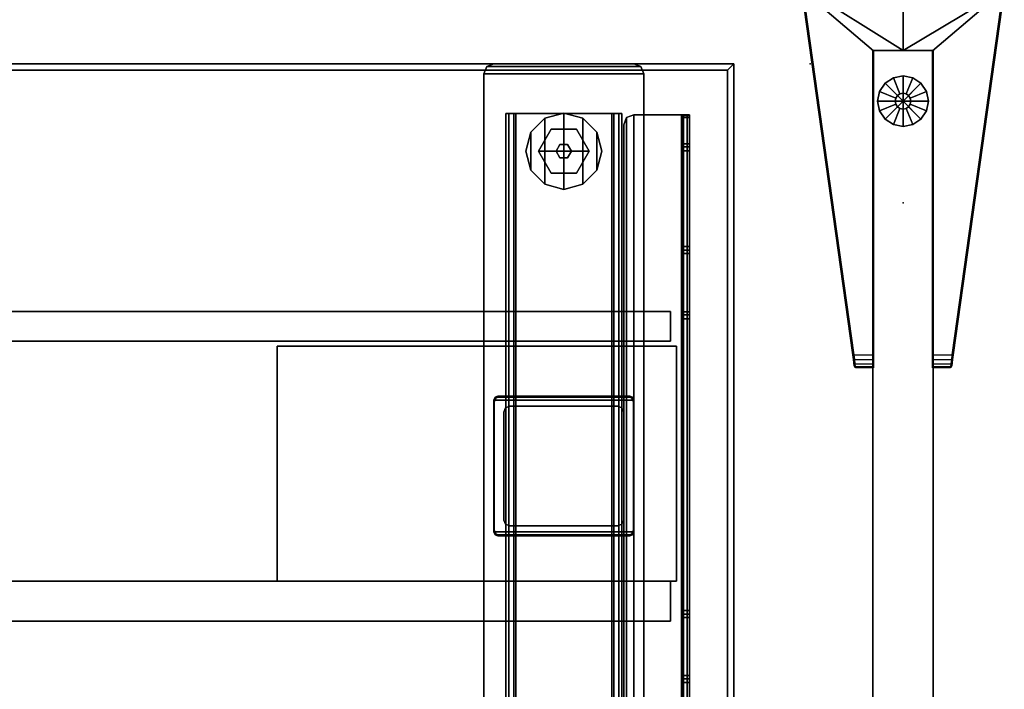
# Model space of a CAD drawing. Units: inches. Extents: x 0 to 363, y 3 to 145.
# Drawn here: x 164 to 183, y 52 to 65 of the extents above; entities that cross this region are included whole.
import ezdxf

# ---------------------------------------------------------------- set-up
doc = ezdxf.new("R2010")
doc.units = ezdxf.units.IN
doc.header["$MEASUREMENT"] = 0
for name, color, linetype in [('A-FURN', 7, 'Continuous'), ('AFUFU-2D-GS-TX', 2, 'Continuous'), ('AFUFU-2D-PB-TX', 5, 'Continuous'), ('AFUFU-2D-TB-BS-TX', 7, 'Continuous'), ('AFUFU-2D-TB-TX', 2, 'Continuous'), ('AFUFU-3D-GL', 7, 'Continuous'), ('AFUFU-3D-GS-ED-H', 6, 'Continuous'), ('AFUFU-3D-GS-ED-V', 6, 'Continuous'), ('AFUFU-3D-GS-SD1', 6, 'Continuous'), ('AFUFU-3D-GS-SD2', 6, 'Continuous'), ('AFUFU-3D-PB', 5, 'Continuous'), ('AFUFU-3D-TB-BA', 2, 'Continuous'), ('AFUFU-3D-TP', 1, 'Continuous'), ('AFUFU-3D-TP-ED', 1, 'Continuous')]:
    doc.layers.add(name, color=color, linetype=linetype)
doc.styles.get("Standard").update_dxf_attribs({"font": 'arial.ttf'})

# ---------------------------------------------------------------- blocks, each defined once
blk = doc.blocks.new('3_YNGPI4260')
at = {"layer": 'AFUFU-3D-GS-ED-H'}
for p in [(0, 0), (0, -3)]:
    blk.add_point(p, dxfattribs=at)
at = {"layer": 'AFUFU-2D-GS-TX', "flags": 1}
for tag, height in [('CAPTG', 2.5), ('CAPPN', 0.001), ('CAPMG', 0.001), ('CAPMC', 0.001), ('CAPQT', 0.001), ('CAPDH', 0.001), ('CAPGC', 0.001)]:
    blk.add_attdef(tag, (0, 0), '', height=height, dxfattribs=at)
at = {"layer": 'AFUFU-3D-GL'}
mesh = blk.add_polyface(dxfattribs=at)
corners = [(0, -1), (0, -1.5), (0.191, -1.462), (0.354, -1.354), (0, -1.156, 0.375), (0, -1.5, 0.375), (0.191, -1.462, 0.375), (0.06, -1.144, 0.375), (0.354, -1.354, 0.375), (0.11, -1.11, 0.375), (0.06, -1.144, 0.589), (0, -1.156, 0.589), (0.11, -1.11, 0.589), (0.462, -1.191, 0.375), (0.144, -1.06, 0.375), (0.5, -1, 0.375), (0.156, -1, 0.375), (0.462, -1.191), (0.5, -1), (0.144, -1.06, 0.589), (0.156, -1, 0.589), (0.462, -0.809, 0.375), (0.144, -0.94, 0.375), (0.354, -0.646, 0.375), (0.11, -0.89, 0.375), (0.462, -0.809), (0.354, -0.646), (0.144, -0.94, 0.589), (0.11, -0.89, 0.589), (0.191, -0.538, 0.375), (0.06, -0.856, 0.375), (0, -0.5, 0.375), (0, -0.844, 0.375), (0.191, -0.538), (0, -0.5), (0.06, -0.856, 0.589), (0, -0.844, 0.589), (-0.191, -0.538, 0.375), (-0.06, -0.856, 0.375), (-0.354, -0.646, 0.375), (-0.11, -0.89, 0.375), (-0.191, -0.538), (-0.354, -0.646), (-0.06, -0.856, 0.589), (-0.11, -0.89, 0.589), (-0.462, -0.809, 0.375), (-0.144, -0.94, 0.375), (-0.5, -1, 0.375), (-0.156, -1, 0.375), (-0.462, -0.809), (-0.5, -1), (-0.144, -0.94, 0.589), (-0.156, -1, 0.589), (-0.462, -1.191, 0.375), (-0.144, -1.06, 0.375), (-0.354, -1.354, 0.375), (-0.11, -1.11, 0.375), (-0.462, -1.191), (-0.354, -1.354), (-0.144, -1.06, 0.589), (-0.11, -1.11, 0.589), (-0.191, -1.462, 0.375), (-0.06, -1.144, 0.375), (-0.191, -1.462), (-0.06, -1.144, 0.589)]
mesh.append_faces([[corners[k] for k in face] for face in [(5, 6, 2, 1), (6, 8, 3, 2), (11, 10, 7, 4), (10, 12, 9, 7), (8, 13, 17, 3), (13, 15, 18, 17), (12, 19, 14, 9), (19, 20, 16, 14), (15, 21, 25, 18), (21, 23, 26, 25), (20, 27, 22, 16), (27, 28, 24, 22), (23, 29, 33, 26), (29, 31, 34, 33), (28, 35, 30, 24), (35, 36, 32, 30), (31, 37, 41, 34), (37, 39, 42, 41), (36, 43, 38, 32), (43, 44, 40, 38), (39, 45, 49, 42), (45, 47, 50, 49), (44, 51, 46, 40), (51, 52, 48, 46), (47, 53, 57, 50), (53, 55, 58, 57), (52, 59, 54, 48), (59, 60, 56, 54), (55, 61, 63, 58), (61, 5, 1, 63), (60, 64, 62, 56), (64, 11, 4, 62)]])
mesh.append_faces([[corners[k] for k in face] for face in [(7, 6, 5, 4), (9, 8, 6, 7), (14, 13, 8, 9), (16, 15, 13, 14), (22, 21, 15, 16), (24, 23, 21, 22), (30, 29, 23, 24), (32, 31, 29, 30), (38, 37, 31, 32), (40, 39, 37, 38), (46, 45, 39, 40), (48, 47, 45, 46), (54, 53, 47, 48), (56, 55, 53, 54), (62, 61, 55, 56), (4, 5, 61, 62)]], dxfattribs={"vtx0": -1, "vtx2": -1})
mesh.append_faces([[corners[k] for k in face] for face in [(0, 1, 2, 3), (0, 3, 17, 18), (0, 18, 25, 26), (0, 26, 33, 34), (0, 34, 41, 42), (0, 42, 49, 50), (0, 50, 57, 58), (0, 58, 63, 1)]], dxfattribs={"vtx0": -1, "vtx3": -1})
at = {"layer": 'AFUFU-3D-GS-ED-H'}
mesh = blk.add_polyface(dxfattribs=at)
corners = [(-0.594, -60, 42), (0.594, -60, 42), (0.594, 0, 42), (-0.594, 0, 42)]
mesh.append_faces([[corners[k] for k in face] for face in [(0, 1, 2, 3)]])
mesh = blk.add_polyface(dxfattribs=at)
corners = [(-0.594, -60, 0.589), (0.594, -60, 0.589), (0.594, 0, 0.589), (-0.594, 0, 0.589)]
mesh.append_faces([[corners[k] for k in face] for face in [(0, 1, 2, 3)]])
at = {"layer": 'AFUFU-3D-GS-ED-V'}
mesh = blk.add_polyface(dxfattribs=at)
corners = [(0.594, 0, 0.589), (-0.594, 0, 0.589), (-0.594, 0, 42), (0.594, 0, 42)]
mesh.append_faces([[corners[k] for k in face] for face in [(0, 1, 2, 3)]])
at = {"layer": 'AFUFU-3D-GS-SD1'}
mesh = blk.add_polyface(dxfattribs=at)
corners = [(-0.594, 0, 0.589), (-0.594, -60, 0.589), (-0.594, -60, 42), (-0.594, 0, 42)]
mesh.append_faces([[corners[k] for k in face] for face in [(0, 1, 2, 3)]])
at = {"layer": 'AFUFU-3D-GS-SD2'}
mesh = blk.add_polyface(dxfattribs=at)
corners = [(0.594, 0, 0.589), (0.594, -60, 0.589), (0.594, -60, 42), (0.594, 0, 42)]
mesh.append_faces([[corners[k] for k in face] for face in [(0, 1, 2, 3)]])
blk = doc.blocks.new('3_YNGPBB')
at = {"layer": 'AFUFU-3D-PB'}
for p in [(0, 0), (0, -2.74)]:
    blk.add_point(p, dxfattribs=at)
at = {"layer": 'AFUFU-2D-PB-TX', "flags": 1}
for tag, height in [('CAPTG', 2.5), ('CAPPN', 0.001), ('CAPMG', 0.001), ('CAPMC', 0.001), ('CAPQT', 0.001), ('CAPDH', 0.001), ('CAPGC', 0.001)]:
    blk.add_attdef(tag, (0, 0), '', height=height, dxfattribs=at)
at = {"layer": 'AFUFU-3D-PB'}
mesh = blk.add_polyface(dxfattribs=at)
corners = [(0.939, -8.984, -0.266), (0.579, -8.99, -0.26), (0.579, -8.99, -3.035), (0.939, -8.984, -3.029), (-0.939, -8.984, -3.029), (-0.579, -8.99, -3.035), (-0.579, -8.99, -0.26), (-0.939, -8.984, -0.266), (-0.952, -8.979, -0.266), (-0.952, -8.979, -3.029), (-0.958, -8.966, -3.029), (-0.958, -8.966, -0.266), (0, -1.5), (0, -2.74), (0.579, -2.749, -0.009), (1.977, -1.559, -0.035), (-1.977, -1.559, -0.035), (-0.579, -2.749, -0.01), (0.579, -8.74, -0.01), (0.971, -8.733, -0.017), (-0.971, -8.733, -0.017), (-0.579, -8.74, -0.01), (-1.977, -1.5, -0.035), (1.977, -1.5, -0.035), (-0.579, -8.74, -3.285), (-0.971, -8.733, -3.278), (-1.977, -1.559, -3.26), (-0.579, -2.749, -3.286), (0, -2.74, -3.295), (-1.977, -1.5, -3.26), (0, -1.5, -3.295), (0.579, -2.749, -3.285), (0.579, -8.74, -3.285), (-1.991, -1.5, -0.04), (-1.991, -1.56, -0.04), (-0.991, -8.736, -0.037), (-1.996, -1.56, -0.055), (-1.996, -1.56, -3.24), (-0.991, -8.736, -3.258), (-1.996, -1.5, -0.055), (-1.996, -1.5, -3.24), (-0.985, -8.735, -0.023), (1.991, -1.56, -0.04), (1.991, -1.5, -0.04), (1.996, -1.56, -0.055), (0.991, -8.736, -0.037), (0.991, -8.736, -3.258), (1.996, -1.56, -3.24), (1.996, -1.5, -0.055), (1.996, -1.5, -3.24), (0.985, -8.735, -0.023), (0.952, -8.979, -0.266), (0.952, -8.979, -3.029), (0.958, -8.966, -3.029), (0.958, -8.966, -0.266), (-1.991, -1.5, -3.255), (-1.991, -1.56, -3.255), (-0.985, -8.735, -3.272), (0.985, -8.735, -3.272), (1.991, -1.56, -3.255), (1.991, -1.5, -3.255), (1.977, -1.559, -3.26), (1.977, -1.5, -3.26), (0.971, -8.733, -3.278), (-0.579, -8.971, -0.164), (-0.941, -8.964, -0.17), (-0.579, -8.917, -0.083), (-0.948, -8.91, -0.089), (-0.959, -8.829, -0.036), (-0.579, -8.836, -0.029), (-0.972, -8.827, -0.041), (-0.978, -8.824, -0.054), (-0.962, -8.906, -0.094), (-0.954, -8.96, -0.174), (-0.961, -8.949, -0.178), (-0.954, -8.96, -3.121), (-0.961, -8.949, -3.117), (-0.962, -8.906, -3.201), (-0.972, -8.827, -3.254), (-0.978, -8.824, -3.241), (-0.941, -8.964, -3.125), (-0.948, -8.91, -3.206), (-0.959, -8.829, -3.259), (-0.579, -8.971, -3.131), (-0.579, -8.917, -3.212), (-0.579, -8.836, -3.266), (0.579, -8.836, -0.029), (0.579, -8.971, -0.164), (0.579, -8.917, -0.083), (0.972, -8.827, -0.041), (0.959, -8.829, -0.036), (0.962, -8.906, -0.094), (0.948, -8.91, -0.089), (0.954, -8.96, -0.174), (0.941, -8.964, -0.17), (0.978, -8.824, -0.054), (0.961, -8.949, -0.178), (0.954, -8.96, -3.121), (0.961, -8.949, -3.117), (0.962, -8.906, -3.201), (0.972, -8.827, -3.254), (0.978, -8.824, -3.241), (0.941, -8.964, -3.125), (0.948, -8.91, -3.206), (0.959, -8.829, -3.259), (0.579, -8.971, -3.131), (0.579, -8.917, -3.212), (0.579, -8.836, -3.266)]
mesh.append_faces([[corners[k] for k in face] for face in [(0, 1, 2, 3), (4, 5, 6, 7), (7, 8, 9, 4), (10, 9, 8, 11), (13, 17, 27, 28), (14, 13, 28, 31), (16, 22, 33, 34), (36, 39, 40, 37), (34, 33, 39, 36), (16, 34, 41, 20), (35, 41, 34, 36), (23, 15, 42, 43), (48, 44, 47, 49), (43, 42, 44, 48), (15, 19, 50, 42), (44, 42, 50, 45), (51, 0, 3, 52), (52, 53, 54, 51), (37, 40, 55, 56), (56, 55, 29, 26), (37, 56, 57, 38), (25, 57, 56, 26), (46, 58, 59, 47), (49, 47, 59, 60), (60, 59, 61, 62), (61, 59, 58, 63), (39, 48, 49, 40), (39, 33, 43, 48), (23, 43, 33, 22), (49, 60, 55, 40), (29, 55, 60, 62), (64, 65, 7, 6), (64, 66, 67, 65), (68, 67, 66, 69), (69, 21, 20, 68), (71, 70, 41, 35), (11, 8, 73, 74), (70, 68, 20, 41), (72, 67, 68, 70), (73, 65, 67, 72), (8, 7, 65, 73), (76, 75, 9, 10), (38, 57, 78, 79), (75, 80, 4, 9), (77, 81, 80, 75), (78, 82, 81, 77), (57, 25, 82, 78), (5, 4, 80, 83), (83, 80, 81, 84), (84, 81, 82, 85), (85, 82, 25, 24), (90, 89, 50, 19), (92, 91, 89, 90), (94, 93, 91, 92), (0, 51, 93, 94), (89, 95, 45, 50), (51, 54, 96, 93), (94, 87, 1, 0), (94, 92, 88, 87), (86, 88, 92, 90), (90, 19, 18, 86), (53, 52, 97, 98), (101, 100, 58, 46), (52, 3, 102, 97), (97, 102, 103, 99), (99, 103, 104, 100), (100, 104, 63, 58), (3, 2, 105, 102), (102, 105, 106, 103), (104, 103, 106, 107), (63, 104, 107, 32)]])
mesh.append_faces([[corners[k] for k in face] for face in [(17, 16, 20, 21)]], dxfattribs={"vtx0": -1})
mesh.append_faces([[corners[k] for k in face] for face in [(12, 16, 17, 13)]], dxfattribs={"vtx0": -1, "vtx1": -1})
mesh.append_faces([[corners[k] for k in face] for face in [(11, 35, 38, 10), (1, 18, 32, 2), (5, 24, 21, 6)]], dxfattribs={"vtx0": -1, "vtx1": -1, "vtx2": -1})
mesh.append_faces([[corners[k] for k in face] for face in [(12, 15, 23, 23), (69, 64, 6, 21), (35, 11, 74, 71), (71, 74, 72, 72), (10, 38, 79, 76), (76, 79, 77, 77), (24, 5, 83, 85), (85, 83, 84, 84), (54, 45, 95, 96), (46, 53, 98, 101), (101, 98, 99, 99), (2, 32, 107, 105), (105, 107, 106, 106)]], dxfattribs={"vtx0": -1, "vtx2": -1})
mesh.append_faces([[corners[k] for k in face] for face in [(45, 54, 53, 46), (61, 31, 28, 28)]], dxfattribs={"vtx0": -1, "vtx2": -1, "vtx3": -1})
mesh.append_faces([[corners[k] for k in face] for face in [(17, 21, 24, 27), (44, 45, 46, 47)]], dxfattribs={"vtx1": -1})
mesh.append_faces([[corners[k] for k in face] for face in [(22, 16, 12, 12)]], dxfattribs={"vtx1": -1, "vtx2": -1})
mesh.append_faces([[corners[k] for k in face] for face in [(28, 27, 26, 29), (86, 18, 1, 87)]], dxfattribs={"vtx1": -1, "vtx3": -1})
mesh.append_faces([[corners[k] for k in face] for face in [(18, 19, 15, 14), (24, 25, 26, 27), (22, 12, 23, 23), (62, 30, 29, 29), (72, 70, 71, 71), (72, 74, 73, 73), (77, 75, 76, 76), (77, 79, 78, 78), (91, 95, 89, 89), (91, 93, 96, 96), (98, 97, 99, 99), (100, 101, 99, 99)]], dxfattribs={"vtx2": -1})
mesh.append_faces([[corners[k] for k in face] for face in [(12, 13, 14, 15), (29, 30, 28, 28), (69, 66, 64, 64), (87, 88, 86, 86), (95, 91, 96, 96)]], dxfattribs={"vtx2": -1, "vtx3": -1})
mesh.append_faces([[corners[k] for k in face] for face in [(18, 14, 31, 32), (35, 36, 37, 38), (28, 30, 62, 61), (61, 63, 32, 31)]], dxfattribs={"vtx3": -1})
blk = doc.blocks.new('3_KHATTYR5730L')
at = {"layer": 'AFUFU-3D-TP'}
blk.add_point((60, 0), dxfattribs=at)
at = {"layer": 'AFUFU-2D-TB-TX', "flags": 1}
for tag, height in [('CAPTG', 2.5), ('CAPPN', 0.001), ('CAPMG', 0.001), ('CAPMC', 0.001), ('CAPQT', 0.001), ('CAPDH', 0.001), ('CAPGC', 0.001)]:
    blk.add_attdef(tag, (0, 0), '', height=height, dxfattribs=at)
at = {"layer": 'AFUFU-3D-TP'}
mesh = blk.add_polyface(dxfattribs=at)
corners = [(1.625, -29.875), (58.375, -29.875), (58.375, -0.125), (1.625, -0.125)]
mesh.append_faces([[corners[k] for k in face] for face in [(0, 1, 2, 3)]])
mesh = blk.add_polyface(dxfattribs=at)
corners = [(1.625, -29.875, -1.25), (58.375, -29.875, -1.25), (58.375, -0.125, -1.25), (1.625, -0.125, -1.25)]
mesh.append_faces([[corners[k] for k in face] for face in [(0, 1, 2, 3)]])
at = {"layer": 'AFUFU-3D-TP-ED'}
mesh = blk.add_polyface(dxfattribs=at)
corners = [(1.5, 0), (58.5, 0), (58.5, 0, -1.25), (1.5, 0, -1.25), (58.5, -30), (1.5, -30), (1.5, -30, -1.25), (58.5, -30, -1.25), (1.625, -29.875), (1.625, -0.125), (58.375, -29.875), (58.375, -0.125), (1.625, -29.875, -1.25), (1.625, -0.125, -1.25), (58.375, -29.875, -1.25), (58.375, -0.125, -1.25)]
mesh.append_faces([[corners[k] for k in face] for face in [(0, 1, 2, 3), (4, 5, 6, 7), (3, 6, 5, 0), (7, 2, 1, 4), (8, 9, 0, 5), (5, 4, 10, 8), (10, 4, 1, 11), (11, 1, 0, 9), (6, 3, 13, 12), (12, 14, 7, 6), (15, 2, 7, 14), (13, 3, 2, 15)]])
blk = doc.blocks.new('C_ELEC-FOOT-30-R')
at = {"layer": 'AFUFU-3D-GL'}
mesh = blk.add_polyface(dxfattribs=at)
corners = [(41.645, -2.374), (41.645, -2.374, 0.197), (41.37, -2.1, 0.197), (41.37, -2.1), (41.37, -1.35), (41.37, -1.35, 0.197), (41.645, -1.075, 0.197), (41.645, -1.075), (42.02, -0.975), (42.02, -0.975, 0.197), (42.395, -1.075, 0.197), (42.395, -1.075), (42.395, -2.374), (42.395, -2.374, 0.197), (42.02, -2.475, 0.197), (42.02, -2.475), (42.669, -2.1), (42.669, -2.1, 0.197), (41.27, -1.725), (41.27, -1.725, 0.197), (42.77, -1.725), (42.77, -1.725, 0.197), (42.669, -1.35), (42.669, -1.35, 0.197)]
mesh.append_faces([[corners[k] for k in face] for face in [(0, 1, 2, 3), (4, 5, 6, 7), (8, 9, 10, 11), (12, 13, 14, 15), (16, 17, 13, 12), (18, 19, 5, 4), (3, 2, 19, 18), (7, 6, 9, 8), (15, 14, 1, 0), (20, 21, 17, 16), (22, 23, 21, 20), (11, 10, 23, 22)]])
mesh.append_faces([[corners[k] for k in face] for face in [(14, 9, 6, 1), (9, 14, 13, 10), (5, 2, 1, 6), (7, 0, 3, 4), (0, 7, 8, 15), (17, 23, 10, 13), (11, 12, 15, 8), (12, 11, 22, 16)]], dxfattribs={"vtx0": -1, "vtx2": -1})
mesh.append_faces([[corners[k] for k in face] for face in [(3, 18, 4, 4), (5, 19, 2, 2)]], dxfattribs={"vtx2": -1})
mesh.append_faces([[corners[k] for k in face] for face in [(17, 21, 23, 23), (22, 20, 16, 16)]], dxfattribs={"vtx2": -1, "vtx3": -1})
mesh = blk.add_polyface(dxfattribs=at)
corners = [(41.77, -1.292, 0.197), (41.77, -1.292, 0.394), (42.27, -1.292, 0.394), (42.27, -1.292, 0.197), (42.52, -1.725, 0.197), (42.52, -1.725, 0.394), (42.27, -2.158, 0.394), (42.27, -2.158, 0.197), (41.77, -2.158, 0.197), (41.77, -2.158, 0.394), (41.52, -1.725, 0.394), (41.52, -1.725, 0.197)]
mesh.append_faces([[corners[k] for k in face] for face in [(0, 1, 2, 3), (5, 4, 3, 2), (4, 5, 6, 7), (8, 9, 10, 11), (9, 8, 7, 6), (1, 0, 11, 10)]])
mesh.append_faces([[corners[k] for k in face] for face in [(2, 1, 10, 5), (9, 6, 5, 10)]], dxfattribs={"vtx2": -1})
mesh = blk.add_polyface(dxfattribs=at)
corners = [(41.87, -1.725, 0.544), (41.87, -1.725, 0.394), (41.945, -1.595, 0.394), (41.945, -1.595, 0.544), (42.095, -1.595, 0.544), (42.095, -1.595, 0.394), (42.17, -1.725, 0.394), (42.17, -1.725, 0.544), (42.095, -1.854, 0.544), (42.095, -1.854, 0.394), (41.945, -1.854, 0.394), (41.945, -1.854, 0.544)]
mesh.append_faces([[corners[k] for k in face] for face in [(0, 1, 2, 3), (5, 4, 3, 2), (4, 5, 6, 7), (9, 8, 7, 6), (8, 9, 10, 11), (1, 0, 11, 10)]])
at = {"layer": 'AFUFU-3D-TB-BA'}
mesh = blk.add_polyface(dxfattribs=at)
corners = [(43.537, -27.501, 1.174), (43.537, -27.501, 1.331), (43.398, -27.559, 1.331), (43.398, -27.559, 1.174), (40.503, -27.501, 1.174), (40.642, -27.559, 1.174), (40.503, -27.501, 1.331), (40.642, -27.559, 1.331), (43.398, 0, 1.174), (43.398, 0, 1.331), (43.537, -0.058, 1.331), (43.537, -0.058, 1.174), (40.642, 0, 1.174), (40.642, 0, 1.331), (40.503, -0.058, 1.174), (43.595, -0.197, 1.174), (40.445, -0.197, 1.174), (40.445, -27.362, 1.174), (43.595, -27.362, 1.174), (43.595, -0.197, 1.331), (40.445, -0.197, 1.331), (40.445, -27.362, 1.331), (43.595, -27.362, 1.331), (40.503, -0.058, 1.331)]
mesh.append_faces([[corners[k] for k in face] for face in [(0, 1, 2, 3), (5, 3, 2, 7), (8, 9, 10, 11), (8, 12, 13, 9), (18, 15, 19, 22), (21, 20, 16, 17), (11, 10, 19, 15), (16, 20, 23, 14), (14, 23, 13, 12), (5, 7, 6, 4), (4, 6, 21, 17), (18, 22, 1, 0)]])
mesh.append_faces([[corners[k] for k in face] for face in [(18, 17, 16, 15), (15, 16, 14, 11), (19, 20, 21, 22), (10, 23, 20, 19), (17, 18, 0, 4), (6, 1, 22, 21)]], dxfattribs={"vtx0": -1, "vtx2": -1})
mesh.append_faces([[corners[k] for k in face] for face in [(5, 4, 0, 3), (2, 1, 6, 7), (8, 11, 14, 12), (13, 23, 10, 9)]], dxfattribs={"vtx1": -1})
mesh = blk.add_polyface(dxfattribs=at)
corners = [(43.162, -0.984, 0.741), (43.104, -0.984, 0.602), (43.004, -0.984, 0.702), (43.104, -26.575, 0.602), (43.162, -26.575, 0.741), (43.004, -26.575, 0.702), (40.878, -26.575, 0.741), (41.036, -26.575, 0.702), (41.036, -26.575, 1.174), (40.878, -26.575, 1.174), (40.878, -0.984, 0.741), (41.036, -0.984, 0.702), (41.036, -0.984, 1.174), (40.878, -0.984, 1.174), (41.075, -0.984, 0.544), (41.075, -26.575, 0.544), (40.936, -26.575, 0.602), (40.936, -0.984, 0.602), (42.965, -26.575, 0.544), (43.162, -0.984, 1.174), (43.004, -0.984, 1.174), (42.965, -0.984, 0.544), (43.162, -26.575, 1.174), (43.004, -26.575, 1.174)]
mesh.append_faces([[corners[k] for k in face] for face in [(1, 0, 4, 3), (9, 13, 10, 6), (14, 15, 16, 17), (15, 14, 21, 18), (4, 0, 19, 22), (23, 20, 2, 5), (1, 3, 18, 21), (16, 6, 10, 17), (5, 2, 11, 7), (7, 11, 12, 8)]])
mesh.append_faces([[corners[k] for k in face] for face in [(6, 7, 8, 9), (5, 4, 22, 23)]], dxfattribs={"vtx0": -1})
mesh.append_faces([[corners[k] for k in face] for face in [(18, 5, 7, 15), (14, 11, 2, 21)]], dxfattribs={"vtx0": -1, "vtx2": -1})
mesh.append_faces([[corners[k] for k in face] for face in [(0, 1, 2, 2), (3, 4, 5, 5), (1, 21, 2, 2), (17, 10, 11, 11), (14, 17, 11, 11), (6, 16, 7, 7), (18, 3, 5, 5), (16, 15, 7, 7)]], dxfattribs={"vtx1": -1, "vtx2": -1, "vtx3": -1})
mesh.append_faces([[corners[k] for k in face] for face in [(13, 12, 11, 10), (20, 19, 0, 2)]], dxfattribs={"vtx2": -1})
mesh = blk.add_polyface(dxfattribs=at)
corners = [(40.72, -6.546, 24.732), (40.72, -6.546, 24.85), (43.32, -6.546, 24.85), (43.32, -6.546, 24.732), (40.664, -6.569, 24.85), (40.641, -6.625, 24.85), (43.399, -6.625, 24.85), (43.376, -6.569, 24.85), (40.641, -9.222, 24.732), (40.641, -9.222, 24.85), (40.641, -6.625, 24.732), (43.399, -9.222, 24.732), (43.399, -9.222, 24.85), (43.376, -9.278, 24.85), (43.376, -9.278, 24.732), (43.32, -9.301, 24.732), (43.32, -9.301, 24.85), (40.72, -9.301, 24.732), (40.664, -9.278, 24.732), (43.399, -6.625, 24.732), (40.664, -6.569, 24.732), (40.72, -9.301, 24.85), (43.376, -6.569, 24.732), (40.664, -9.278, 24.85)]
mesh.append_faces([[corners[k] for k in face] for face in [(0, 1, 2, 3), (8, 9, 5, 10), (11, 12, 13, 14), (15, 14, 13, 16), (15, 17, 18, 14), (19, 6, 12, 11), (11, 8, 10, 19), (10, 5, 4, 20), (15, 16, 21, 17), (14, 18, 8, 11), (0, 3, 22, 20), (20, 22, 19, 10), (18, 23, 9, 8), (21, 23, 18, 17), (22, 7, 6, 19), (2, 7, 22, 3), (0, 20, 4, 1)]])
mesh.append_faces([[corners[k] for k in face] for face in [(9, 12, 6, 5)]], dxfattribs={"vtx0": -1, "vtx2": -1})
mesh.append_faces([[corners[k] for k in face] for face in [(4, 5, 6, 7), (16, 13, 23, 21), (13, 12, 9, 23), (1, 4, 7, 2)]], dxfattribs={"vtx1": -1, "vtx3": -1})
mesh = blk.add_polyface(dxfattribs=at)
corners = [(40.763, -9.297, 1.331), (40.763, -9.297, 24.732), (40.679, -9.262, 24.732), (40.679, -9.262, 1.331), (40.645, -9.179, 24.732), (40.645, -9.179, 1.331), (43.36, -6.585, 1.331), (43.36, -6.585, 24.732), (43.395, -6.668, 24.732), (43.395, -6.668, 1.331), (43.395, -9.179, 1.331), (43.395, -9.179, 24.732), (43.36, -9.262, 24.732), (43.36, -9.262, 1.331), (43.277, -9.297, 24.732), (43.277, -9.297, 1.331), (43.277, -6.55, 1.331), (43.277, -6.55, 24.732), (40.645, -6.668, 1.331), (40.645, -6.668, 24.732), (40.679, -6.585, 24.732), (40.679, -6.585, 1.331), (40.763, -6.55, 24.732), (40.763, -6.55, 1.331)]
mesh.append_faces([[corners[k] for k in face] for face in [(0, 1, 2, 3), (3, 2, 4, 5), (6, 7, 8, 9), (10, 11, 12, 13), (13, 12, 14, 15), (8, 11, 10, 9), (16, 17, 7, 6), (0, 15, 14, 1), (18, 19, 20, 21), (21, 20, 22, 23), (4, 19, 18, 5), (23, 22, 17, 16)]])
blk = doc.blocks.new('C_ELEC-ARM-30-R')
at = {"layer": 'AFUFU-3D-TB-BA'}
mesh = blk.add_polyface(dxfattribs=at)
corners = [(44.5, -12.05, 26.433), (44.382, -12.05, 26.433), (44.382, -12.114, 26.475), (44.5, -12.114, 26.475), (44.5, -20.118, 26.548), (44.382, -20.118, 26.548), (44.382, -20.633, 27.062), (44.5, -20.633, 27.062), (44.382, -20.054, 26.505), (44.5, -20.054, 26.505), (44.5, -19.979, 26.49), (44.382, -19.979, 26.49), (44.5, -1.641, 26.505), (44.382, -1.641, 26.505), (44.382, -1.577, 26.548), (44.5, -1.577, 26.548), (43.398, -20.69, 27.75), (43.398, -1.005, 27.75), (43.259, -1.063, 27.75), (43.259, -20.633, 27.75), (44.382, -20.69, 27.593), (44.371, -20.69, 27.62), (44.371, -1.005, 27.62), (44.382, -1.005, 27.593), (43.398, -20.69, 27.632), (44.343, -20.69, 27.632), (44.343, -1.005, 27.632), (43.398, -1.005, 27.632), (43.259, -20.633, 27.632), (44.343, -1.005, 27.75), (44.343, -20.69, 27.75), (44.454, -20.69, 27.704), (44.454, -1.005, 27.704), (44.5, -20.69, 27.593), (44.5, -1.005, 27.593), (44.5, -20.69, 27.202), (44.5, -20.675, 27.126), (44.5, -1.02, 27.126), (44.5, -1.005, 27.202), (44.5, -1.063, 27.062), (44.382, -20.69, 27.202), (44.382, -20.675, 27.126), (44.382, -1.063, 27.062), (44.5, -12.189, 26.49), (44.382, -12.189, 26.49), (43.259, -1.063, 27.632), (44.382, -1.02, 27.126), (44.5, -1.717, 26.49), (44.382, -4.948, 25.245), (44.382, -10.841, 25.245), (44.382, -10.766, 25.23), (44.382, -5.024, 25.23), (44.5, -3.676, 26.475), (44.382, -3.676, 26.475), (44.382, -3.74, 26.433), (44.5, -3.74, 26.433), (44.382, -4.885, 25.288), (44.5, -4.885, 25.288), (44.5, -4.948, 25.245), (44.5, -10.905, 25.288), (44.5, -10.841, 25.245), (44.5, -5.024, 25.23), (44.5, -10.766, 25.23), (44.382, -3.601, 26.49), (44.5, -3.601, 26.49), (43.201, -1.202, 27.632), (43.201, -1.202, 27.75), (43.201, -20.493, 27.75), (43.201, -20.493, 27.632), (44.382, -1.005, 27.202), (44.382, -1.717, 26.49), (44.382, -10.905, 25.288)]
mesh.append_faces([[corners[k] for k in face] for face in [(0, 1, 2, 3), (4, 5, 6, 7), (9, 8, 5, 4), (8, 9, 10, 11), (15, 14, 13, 12), (23, 22, 21, 20), (22, 26, 25, 21), (16, 24, 28, 19), (32, 31, 30, 29), (34, 33, 31, 32), (36, 41, 40, 35), (11, 10, 43, 44), (42, 39, 37, 46), (41, 36, 7, 6), (52, 53, 54, 55), (55, 54, 56, 57), (57, 56, 48, 58), (61, 51, 50, 62), (53, 52, 64, 63), (18, 45, 27, 17), (66, 65, 45, 18), (38, 69, 46, 37), (39, 42, 14, 15), (65, 66, 67, 68), (70, 47, 12, 13), (51, 61, 58, 48), (19, 28, 68, 67), (44, 43, 3, 2), (59, 71, 1, 0), (60, 49, 71, 59), (49, 60, 62, 50), (63, 64, 47, 70)]])
mesh.append_faces([[corners[k] for k in face] for face in [(48, 49, 50, 51)]], dxfattribs={"vtx0": -1})
mesh.append_faces([[corners[k] for k in face] for face in [(19, 18, 17, 16), (20, 33, 35, 40), (24, 27, 45, 28), (22, 32, 29, 26), (23, 34, 32, 22), (25, 30, 31, 21), (21, 31, 33, 20), (58, 60, 59, 57), (67, 66, 18, 19), (28, 45, 65, 68), (69, 38, 34, 23), (56, 71, 49, 48)]], dxfattribs={"vtx0": -1, "vtx2": -1})
mesh.append_faces([[corners[k] for k in face] for face in [(16, 30, 25, 24), (27, 26, 29, 17)]], dxfattribs={"vtx1": -1})
mesh.append_faces([[corners[k] for k in face] for face in [(38, 37, 36, 35), (37, 39, 7, 36), (39, 15, 4, 7), (6, 5, 14, 42), (12, 47, 10, 9), (64, 52, 3, 43), (40, 41, 46, 69), (41, 6, 42, 46), (15, 12, 9, 4), (52, 55, 0, 3), (55, 57, 59, 0), (5, 8, 13, 14), (8, 11, 70, 13), (44, 2, 53, 63), (2, 1, 54, 53), (1, 71, 56, 54)]], dxfattribs={"vtx1": -1, "vtx3": -1})
mesh.append_faces([[corners[k] for k in face] for face in [(61, 62, 60, 58)]], dxfattribs={"vtx2": -1})
mesh.append_faces([[corners[k] for k in face] for face in [(24, 25, 26, 27), (17, 29, 30, 16), (69, 23, 20, 40), (35, 33, 34, 38)]], dxfattribs={"vtx3": -1})
mesh = blk.add_polyface(dxfattribs=at)
corners = [(13.976, -5.465, 26.157), (44.126, -5.465, 26.157), (44.126, -5.465, 27.532), (13.976, -5.465, 27.532), (44.126, -4.878, 27.532), (13.976, -4.878, 27.532), (13.976, -4.878, 26.157), (44.126, -4.878, 26.157)]
mesh.append_faces([[corners[k] for k in face] for face in [(0, 1, 2, 3), (2, 4, 5, 3), (6, 5, 4, 7), (0, 6, 7, 1), (7, 4, 2, 1)]])
mesh = blk.add_polyface(dxfattribs=at)
corners = [(44.244, -5.565, 27.593), (44.244, -10.19, 27.593), (44.244, -10.19, 25.27), (44.244, -5.565, 25.27), (36.37, -10.19, 27.593), (36.37, -5.565, 27.593), (36.37, -10.19, 25.27), (36.37, -5.565, 25.27)]
mesh.append_faces([[corners[k] for k in face] for face in [(0, 1, 2, 3), (4, 1, 0, 5), (7, 3, 2, 6), (6, 2, 1, 4), (5, 7, 6, 4), (5, 0, 3, 7)]])
mesh = blk.add_polyface(dxfattribs=at)
corners = [(43.201, -8.987, 3.1), (43.201, -8.987, 25.939), (43.166, -9.07, 25.939), (43.166, -9.07, 3.1), (43.083, -9.105, 25.939), (43.083, -9.105, 3.1), (43.083, -6.742, 3.1), (43.083, -6.742, 25.939), (43.166, -6.777, 25.939), (43.166, -6.777, 3.1), (43.201, -6.861, 25.939), (43.201, -6.861, 3.1), (40.873, -9.07, 3.1), (40.873, -9.07, 25.939), (40.839, -8.987, 25.939), (40.839, -8.987, 3.1), (40.957, -9.105, 3.1), (40.957, -9.105, 25.939), (40.839, -6.861, 3.1), (40.839, -6.861, 25.939), (40.873, -6.777, 25.939), (40.873, -6.777, 3.1), (40.957, -6.742, 25.939), (40.957, -6.742, 3.1)]
mesh.append_faces([[corners[k] for k in face] for face in [(0, 1, 2, 3), (3, 2, 4, 5), (6, 7, 8, 9), (9, 8, 10, 11), (0, 11, 10, 1), (12, 13, 14, 15), (16, 17, 13, 12), (18, 19, 20, 21), (21, 20, 22, 23), (14, 19, 18, 15), (7, 6, 23, 22), (16, 5, 4, 17)]])
mesh = blk.add_polyface(dxfattribs=at)
corners = [(11.726, -10.878, 26.157), (11.726, -10.978, 26.057), (11.726, -10.978, 27.632), (11.726, -10.878, 27.532), (11.726, -10.19, 26.057), (11.726, -10.29, 26.157), (11.726, -10.29, 27.532), (11.726, -10.19, 27.632), (44.126, -10.978, 27.632), (44.126, -10.978, 26.057), (44.126, -10.19, 26.057), (44.126, -10.19, 27.632)]
mesh.append_faces([[corners[k] for k in face] for face in [(8, 2, 1, 9), (1, 4, 10, 9), (11, 7, 2, 8), (10, 4, 7, 11), (10, 11, 8, 9)]])
mesh.append_faces([[corners[k] for k in face] for face in [(0, 1, 2, 3), (4, 5, 6, 7), (1, 0, 5, 4), (3, 2, 7, 6)]], dxfattribs={"vtx0": -1, "vtx2": -1})
blk = doc.blocks.new('KHATB2CEA30GD_THREEDVIEW_CDBASE30-58_____HEIGHT_____1_____WIDTH_____58')
at = {"layer": 'A-FURN'}
for name in ['C_ELEC-FOOT-30-R', 'C_ELEC-ARM-30-R']:
    blk.add_blockref(name, (12, 0), dxfattribs=at)
blk = doc.blocks.new('KHATB2CEA30GD_THREEDVIEW_KHATB2CEA30GD_____HEIGHT_____1_____WIDTH_____58')
at = {"layer": 'A-FURN'}
blk.add_blockref('KHATB2CEA30GD_THREEDVIEW_CDBASE30-58_____HEIGHT_____1_____WIDTH_____58', (0, 0), dxfattribs=at)
blk = doc.blocks.new('3_KHATB2CEA30GD_____XI_____XO_____HEIGHT_____1_____WIDTH_____58')
at = {"layer": 'A-FURN'}
blk.add_blockref('KHATB2CEA30GD_THREEDVIEW_KHATB2CEA30GD_____HEIGHT_____1_____WIDTH_____58', (0, 0), dxfattribs=at)
at = {"layer": 'AFUFU-2D-TB-BS-TX'}
blk.add_attdef('CAPTG', (0, 1), '', height=2.5, dxfattribs=at)
at = {"layer": 'AFUFU-2D-TB-BS-TX', "flags": 1}
for tag in ['CAPPN', 'CAPMG', 'CAPMC', 'CAPQT', 'CAPDH']:
    blk.add_attdef(tag, (0, 0), '', height=0.001, dxfattribs=at)

msp = doc.modelspace()

# ---------------------------------------------------------------- block references
at = {"layer": 'A-FURN'}
for name, p in [('3_YNGPBB', (181.5, 67.603, 28.42)), ('3_YNGPI4260', (181.5, 64.863)), ('3_KHATTYR5730L', (119.668, 64.602, 29)), ('3_KHATB2CEA30GD_____XI_____XO_____HEIGHT_____1_____WIDTH_____58', (120.793, 64.602))]:
    msp.add_blockref(name, p, dxfattribs=at)

doc.saveas('drawing.dxf')
